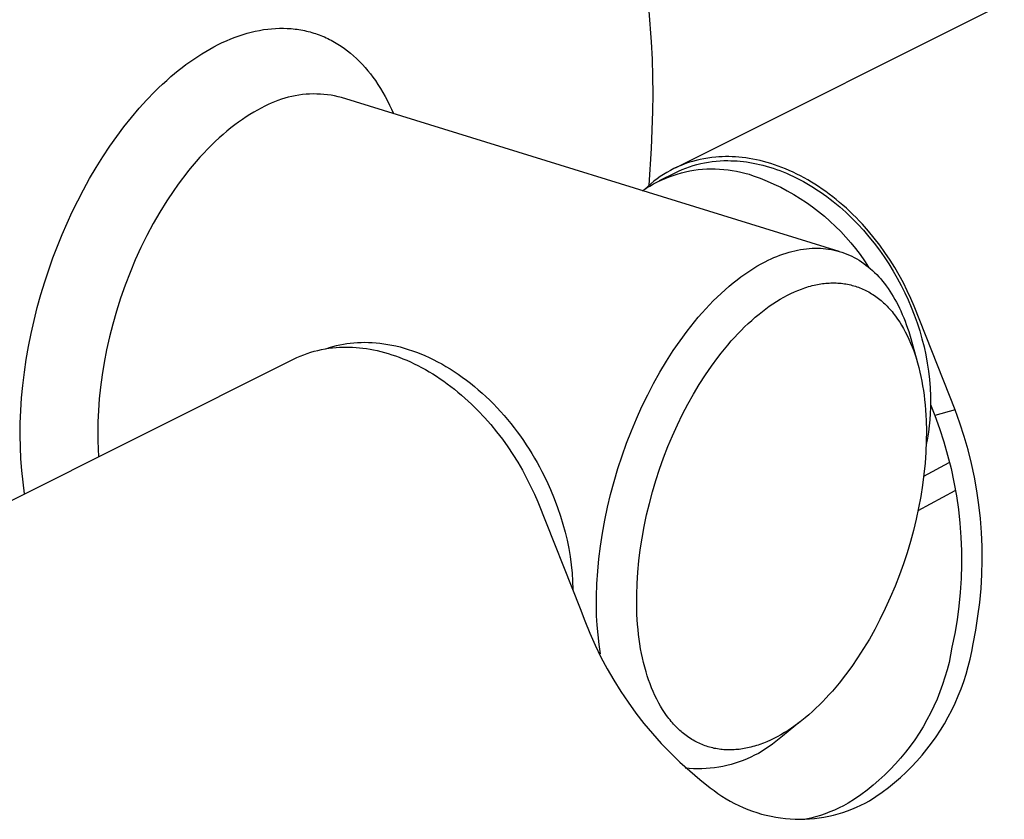
# Model space of a CAD drawing. Units: millimetres. Extents: x -153 to 197, y -158 to 153.
# Drawn here: x -129 to -99, y -80 to -55 of the extents above; entities that cross this region are included whole.
import ezdxf

# ---------------------------------------------------------------- set-up
doc = ezdxf.new("R2010")
doc.units = ezdxf.units.MM
doc.header["$MEASUREMENT"] = 0
doc.layers.add('Default', color=7, linetype='Continuous', true_color=0x000000)

msp = doc.modelspace()

# ---------------------------------------------------------------- linework, layer by layer
at = {"layer": 'Default', "color": 7, "true_color": 0xffffff}
for p, q in [((-86.903, -48.314), (-108.968, -59.361)), ((-109.701, -55.447), (-109.771, -54.501)), ((-122.486, -55.264), (-122.362, -55.223)), ((-122.362, -55.223), (-122.236, -55.186)), ((-122.236, -55.186), (-122.11, -55.152)), ((-122.11, -55.152), (-121.983, -55.122)), ((-121.983, -55.122), (-121.855, -55.096)), ((-121.855, -55.096), (-121.726, -55.074)), ((-121.726, -55.074), (-121.597, -55.057)), ((-121.597, -55.057), (-121.476, -55.044)), ((-121.476, -55.044), (-121.355, -55.036)), ((-121.355, -55.036), (-121.234, -55.031)), ((-121.234, -55.031), (-121.113, -55.031)), ((-121.113, -55.031), (-120.991, -55.034)), ((-120.991, -55.034), (-120.931, -55.038)), ((-120.931, -55.038), (-120.871, -55.042)), ((-120.871, -55.042), (-120.81, -55.048)), ((-120.81, -55.048), (-120.75, -55.055)), ((-120.75, -55.055), (-120.69, -55.063)), ((-120.69, -55.063), (-120.63, -55.071)), ((-120.63, -55.071), (-120.572, -55.081)), ((-120.572, -55.081), (-120.514, -55.092)), ((-120.514, -55.092), (-120.457, -55.104)), ((-120.457, -55.104), (-120.4, -55.117)), ((-120.4, -55.117), (-120.343, -55.131)), ((-120.343, -55.131), (-120.286, -55.146)), ((-120.286, -55.146), (-120.229, -55.161)), ((-120.229, -55.161), (-120.173, -55.178)), ((-120.173, -55.178), (-120.117, -55.196)), ((-120.117, -55.196), (-120.062, -55.215)), ((-120.062, -55.215), (-120.006, -55.235)), ((-120.006, -55.235), (-119.952, -55.256)), ((-123.265, -55.605), (-123.137, -55.539)), ((-123.137, -55.539), (-123.007, -55.476)), ((-123.007, -55.476), (-122.876, -55.416)), ((-122.876, -55.416), (-122.743, -55.36)), ((-122.743, -55.36), (-122.609, -55.308)), ((-122.609, -55.308), (-122.486, -55.264)), ((-119.952, -55.256), (-119.897, -55.278)), ((-119.897, -55.278), (-119.843, -55.301)), ((-119.843, -55.301), (-119.79, -55.325)), ((-119.79, -55.325), (-119.736, -55.35)), ((-119.736, -55.35), (-119.683, -55.377)), ((-119.683, -55.377), (-119.629, -55.404)), ((-119.629, -55.404), (-119.576, -55.433)), ((-119.576, -55.433), (-119.524, -55.462)), ((-119.524, -55.462), (-119.472, -55.493)), ((-119.472, -55.493), (-119.421, -55.524)), ((-119.421, -55.524), (-119.32, -55.589)), ((-109.676, -55.987), (-109.701, -55.447)), ((-123.765, -55.901), (-123.639, -55.821)), ((-123.639, -55.821), (-123.516, -55.746)), ((-123.516, -55.746), (-123.391, -55.674)), ((-123.391, -55.674), (-123.265, -55.605)), ((-119.32, -55.589), (-119.221, -55.658)), ((-119.221, -55.658), (-119.125, -55.73)), ((-119.125, -55.73), (-119.031, -55.805)), ((-119.031, -55.805), (-118.94, -55.883)), ((-124.132, -56.157), (-124.012, -56.069)), ((-124.012, -56.069), (-123.889, -55.984)), ((-123.889, -55.984), (-123.765, -55.901)), ((-118.94, -55.883), (-118.845, -55.97)), ((-118.845, -55.97), (-118.753, -56.06)), ((-118.753, -56.06), (-118.664, -56.153)), ((-109.66, -56.528), (-109.676, -55.987)), ((-124.598, -56.53), (-124.369, -56.339)), ((-124.369, -56.339), (-124.252, -56.247)), ((-124.252, -56.247), (-124.132, -56.157)), ((-118.664, -56.153), (-118.578, -56.248)), ((-118.578, -56.248), (-118.495, -56.346)), ((-118.495, -56.346), (-118.414, -56.446)), ((-118.414, -56.446), (-118.336, -56.549)), ((-124.982, -56.88), (-124.856, -56.761)), ((-124.856, -56.761), (-124.729, -56.645)), ((-124.729, -56.645), (-124.598, -56.53)), ((-118.336, -56.549), (-118.262, -56.653)), ((-118.262, -56.653), (-118.18, -56.774)), ((-109.655, -57.07), (-109.66, -56.528)), ((-125.346, -57.25), (-125.106, -57.001)), ((-125.106, -57.001), (-124.982, -56.88)), ((-118.18, -56.774), (-118.102, -56.898)), ((-118.102, -56.898), (-118.027, -57.023)), ((-118.027, -57.023), (-117.956, -57.15)), ((-125.579, -57.507), (-125.346, -57.25)), ((-121.486, -57.351), (-121.587, -57.398)), ((-121.383, -57.307), (-121.486, -57.351)), ((-121.28, -57.267), (-121.383, -57.307)), ((-121.174, -57.23), (-121.28, -57.267)), ((-121.068, -57.197), (-121.174, -57.23)), ((-120.96, -57.167), (-121.068, -57.197)), ((-120.852, -57.142), (-120.96, -57.167)), ((-120.743, -57.12), (-120.852, -57.142)), ((-120.633, -57.101), (-120.743, -57.12)), ((-120.522, -57.087), (-120.633, -57.101)), ((-120.411, -57.076), (-120.522, -57.087)), ((-120.3, -57.07), (-120.411, -57.076)), ((-120.189, -57.067), (-120.3, -57.07)), ((-120.077, -57.068), (-120.189, -57.067)), ((-119.966, -57.072), (-120.077, -57.068)), ((-119.855, -57.081), (-119.966, -57.072)), ((-119.744, -57.093), (-119.855, -57.081)), ((-119.634, -57.109), (-119.744, -57.093)), ((-119.524, -57.129), (-119.634, -57.109)), ((-119.415, -57.153), (-119.524, -57.129)), ((-119.307, -57.18), (-119.415, -57.153)), ((-103.882, -61.946), (-119.307, -57.18)), ((-117.956, -57.15), (-117.888, -57.279)), ((-117.888, -57.279), (-117.823, -57.41)), ((-109.659, -57.611), (-109.655, -57.07)), ((-125.82, -57.791), (-125.579, -57.507)), ((-122.03, -57.632), (-122.147, -57.702)), ((-121.915, -57.566), (-122.03, -57.632)), ((-121.8, -57.506), (-121.915, -57.566)), ((-121.686, -57.449), (-121.8, -57.506)), ((-121.587, -57.398), (-121.686, -57.449)), ((-117.823, -57.41), (-117.762, -57.542)), ((-117.762, -57.542), (-117.703, -57.676)), ((-109.699, -58.754), (-109.659, -57.611)), ((-126.053, -58.082), (-125.82, -57.791)), ((-122.501, -57.938), (-122.621, -58.026)), ((-122.383, -57.855), (-122.501, -57.938)), ((-122.264, -57.776), (-122.383, -57.855)), ((-122.147, -57.702), (-122.264, -57.776)), ((-126.276, -58.38), (-126.053, -58.082)), ((-122.861, -58.216), (-122.981, -58.318)), ((-122.74, -58.119), (-122.861, -58.216)), ((-122.621, -58.026), (-122.74, -58.119)), ((-126.491, -58.685), (-126.276, -58.38)), ((-123.222, -58.536), (-123.342, -58.652)), ((-123.101, -58.424), (-123.222, -58.536)), ((-122.981, -58.318), (-123.101, -58.424)), ((-126.71, -59.013), (-126.491, -58.685)), ((-123.581, -58.897), (-123.701, -59.026)), ((-123.462, -58.772), (-123.581, -58.897)), ((-123.342, -58.652), (-123.462, -58.772)), ((-109.777, -59.895), (-109.699, -58.754)), ((-126.918, -59.348), (-126.71, -59.013)), ((-123.819, -59.16), (-123.937, -59.299)), ((-123.701, -59.026), (-123.819, -59.16)), ((-108.553, -59.195), (-108.669, -59.235)), ((-108.436, -59.158), (-108.553, -59.195)), ((-108.318, -59.125), (-108.436, -59.158)), ((-108.198, -59.097), (-108.318, -59.125)), ((-108.078, -59.072), (-108.198, -59.097)), ((-108.177, -59.224), (-108.059, -59.199)), ((-107.957, -59.052), (-108.078, -59.072)), ((-108.059, -59.199), (-107.94, -59.178)), ((-107.835, -59.036), (-107.957, -59.052)), ((-107.94, -59.178), (-107.82, -59.161)), ((-107.713, -59.024), (-107.835, -59.036)), ((-107.82, -59.161), (-107.7, -59.148)), ((-107.614, -59.016), (-107.713, -59.024)), ((-107.7, -59.148), (-107.579, -59.139)), ((-107.514, -59.011), (-107.614, -59.016)), ((-107.579, -59.139), (-107.459, -59.133)), ((-107.413, -59.009), (-107.514, -59.011)), ((-107.459, -59.133), (-107.338, -59.132)), ((-107.31, -59.009), (-107.413, -59.009)), ((-107.338, -59.132), (-107.243, -59.134)), ((-107.206, -59.012), (-107.31, -59.009)), ((-107.243, -59.134), (-107.147, -59.137)), ((-107.101, -59.017), (-107.206, -59.012)), ((-107.147, -59.137), (-107.051, -59.143)), ((-106.995, -59.025), (-107.101, -59.017)), ((-107.051, -59.143), (-106.953, -59.151)), ((-106.888, -59.036), (-106.995, -59.025)), ((-106.953, -59.151), (-106.855, -59.161)), ((-106.78, -59.049), (-106.888, -59.036)), ((-106.855, -59.161), (-106.756, -59.174)), ((-106.671, -59.066), (-106.78, -59.049)), ((-106.756, -59.174), (-106.656, -59.189)), ((-106.561, -59.085), (-106.671, -59.066)), ((-106.656, -59.189), (-106.555, -59.207)), ((-106.45, -59.107), (-106.561, -59.085)), ((-106.339, -59.132), (-106.45, -59.107)), ((-106.227, -59.16), (-106.339, -59.132)), ((-106.114, -59.191), (-106.227, -59.16)), ((-106.001, -59.225), (-106.114, -59.191)), ((-127.118, -59.688), (-126.918, -59.348)), ((-124.054, -59.441), (-124.17, -59.588)), ((-123.937, -59.299), (-124.054, -59.441)), ((-109.223, -59.497), (-109.328, -59.56)), ((-109.116, -59.437), (-109.223, -59.497)), ((-109.007, -59.381), (-109.116, -59.437)), ((-108.896, -59.329), (-109.007, -59.381)), ((-108.973, -59.508), (-108.863, -59.456)), ((-108.783, -59.28), (-108.896, -59.329)), ((-108.863, -59.456), (-108.753, -59.408)), ((-108.669, -59.235), (-108.783, -59.28)), ((-108.777, -59.511), (-108.648, -59.48)), ((-108.753, -59.408), (-108.64, -59.364)), ((-108.648, -59.48), (-108.518, -59.453)), ((-108.64, -59.364), (-108.526, -59.323)), ((-108.526, -59.323), (-108.411, -59.286)), ((-108.518, -59.453), (-108.387, -59.43)), ((-108.411, -59.286), (-108.295, -59.253)), ((-108.387, -59.43), (-108.256, -59.412)), ((-108.295, -59.253), (-108.177, -59.224)), ((-108.256, -59.412), (-108.124, -59.399)), ((-108.124, -59.399), (-107.991, -59.39)), ((-107.991, -59.39), (-107.859, -59.386)), ((-107.859, -59.386), (-107.726, -59.387)), ((-107.726, -59.387), (-107.593, -59.392)), ((-107.593, -59.392), (-107.461, -59.402)), ((-107.461, -59.402), (-107.329, -59.416)), ((-107.329, -59.416), (-107.198, -59.435)), ((-107.198, -59.435), (-107.067, -59.459)), ((-107.067, -59.459), (-106.937, -59.487)), ((-106.937, -59.487), (-106.809, -59.519)), ((-106.555, -59.207), (-106.453, -59.227)), ((-106.453, -59.227), (-106.351, -59.25)), ((-106.351, -59.25), (-106.248, -59.275)), ((-106.248, -59.275), (-106.145, -59.303)), ((-106.145, -59.303), (-106.041, -59.334)), ((-106.041, -59.334), (-105.937, -59.367)), ((-105.888, -59.262), (-106.001, -59.225)), ((-105.937, -59.367), (-105.832, -59.402)), ((-105.774, -59.302), (-105.888, -59.262)), ((-105.832, -59.402), (-105.727, -59.44)), ((-105.66, -59.345), (-105.774, -59.302)), ((-105.727, -59.44), (-105.622, -59.481)), ((-105.546, -59.391), (-105.66, -59.345)), ((-105.622, -59.481), (-105.517, -59.525)), ((-105.432, -59.44), (-105.546, -59.391)), ((-105.317, -59.492), (-105.432, -59.44)), ((-105.203, -59.547), (-105.317, -59.492)), ((-127.309, -60.033), (-127.118, -59.688)), ((-124.284, -59.739), (-124.398, -59.894)), ((-124.17, -59.588), (-124.284, -59.739)), ((-109.629, -59.772), (-109.724, -59.849)), ((-109.638, -59.854), (-109.521, -59.792)), ((-109.531, -59.698), (-109.629, -59.772)), ((-109.431, -59.628), (-109.531, -59.698)), ((-109.521, -59.792), (-109.401, -59.735)), ((-109.456, -59.75), (-108.973, -59.508)), ((-109.328, -59.56), (-109.431, -59.628)), ((-109.401, -59.735), (-109.28, -59.681)), ((-109.28, -59.681), (-109.156, -59.632)), ((-109.156, -59.632), (-109.031, -59.588)), ((-109.031, -59.588), (-108.905, -59.547)), ((-108.905, -59.547), (-108.777, -59.511)), ((-106.809, -59.519), (-106.681, -59.556)), ((-106.681, -59.556), (-106.555, -59.598)), ((-106.555, -59.598), (-106.337, -59.677)), ((-106.337, -59.677), (-106.121, -59.764)), ((-106.121, -59.764), (-105.909, -59.858)), ((-105.517, -59.525), (-105.412, -59.571)), ((-105.412, -59.571), (-105.306, -59.619)), ((-105.306, -59.619), (-105.201, -59.671)), ((-105.089, -59.605), (-105.203, -59.547)), ((-105.201, -59.671), (-105.096, -59.725)), ((-105.096, -59.725), (-104.991, -59.781)), ((-104.975, -59.666), (-105.089, -59.605)), ((-104.991, -59.781), (-104.886, -59.84)), ((-104.862, -59.729), (-104.975, -59.666)), ((-104.749, -59.796), (-104.862, -59.729)), ((-104.637, -59.865), (-104.749, -59.796)), ((-127.487, -60.373), (-127.309, -60.033)), ((-124.51, -60.053), (-124.729, -60.382)), ((-124.398, -59.894), (-124.51, -60.053)), ((-109.977, -60.063), (-109.866, -59.989)), ((-109.817, -59.93), (-109.907, -60.013)), ((-109.866, -59.989), (-109.754, -59.92)), ((-109.724, -59.849), (-109.817, -59.93)), ((-109.754, -59.92), (-109.638, -59.854)), ((-105.909, -59.858), (-105.699, -59.959)), ((-105.699, -59.959), (-105.494, -60.068)), ((-105.494, -60.068), (-105.292, -60.183)), ((-104.886, -59.84), (-104.782, -59.901)), ((-104.782, -59.901), (-104.678, -59.965)), ((-104.678, -59.965), (-104.575, -60.032)), ((-104.525, -59.937), (-104.637, -59.865)), ((-104.575, -60.032), (-104.472, -60.101)), ((-104.414, -60.012), (-104.525, -59.937)), ((-104.472, -60.101), (-104.37, -60.172)), ((-104.304, -60.09), (-104.414, -60.012)), ((-104.195, -60.17), (-104.304, -60.09)), ((-127.656, -60.719), (-127.487, -60.373)), ((-124.729, -60.382), (-124.942, -60.725)), ((-105.292, -60.183), (-105.094, -60.304)), ((-105.094, -60.304), (-104.9, -60.433)), ((-104.37, -60.172), (-104.268, -60.245)), ((-104.268, -60.245), (-104.168, -60.321)), ((-104.086, -60.253), (-104.195, -60.17)), ((-104.168, -60.321), (-104.068, -60.399)), ((-103.979, -60.338), (-104.086, -60.253)), ((-104.068, -60.399), (-103.969, -60.48)), ((-103.873, -60.426), (-103.979, -60.338)), ((-127.817, -61.068), (-127.656, -60.719)), ((-124.942, -60.725), (-125.146, -61.08)), ((-104.9, -60.433), (-104.711, -60.568)), ((-104.711, -60.568), (-104.526, -60.709)), ((-104.526, -60.709), (-104.346, -60.856)), ((-103.969, -60.48), (-103.871, -60.562)), ((-103.768, -60.516), (-103.873, -60.426)), ((-103.871, -60.562), (-103.775, -60.647)), ((-103.775, -60.647), (-103.679, -60.733)), ((-103.664, -60.609), (-103.768, -60.516)), ((-103.562, -60.703), (-103.664, -60.609)), ((-103.461, -60.8), (-103.562, -60.703)), ((-104.346, -60.856), (-104.172, -61.009)), ((-104.172, -61.009), (-104.002, -61.168)), ((-103.679, -60.733), (-103.491, -60.912)), ((-103.491, -60.912), (-103.309, -61.098)), ((-103.362, -60.899), (-103.461, -60.8)), ((-103.264, -61), (-103.362, -60.899)), ((-103.168, -61.103), (-103.264, -61)), ((-127.97, -61.42), (-127.817, -61.068)), ((-125.146, -61.08), (-125.341, -61.447)), ((-104.002, -61.168), (-103.838, -61.333)), ((-103.838, -61.333), (-103.68, -61.503)), ((-103.309, -61.098), (-103.132, -61.291)), ((-102.981, -61.313), (-103.168, -61.103)), ((-103.132, -61.291), (-102.962, -61.49)), ((-102.802, -61.53), (-102.981, -61.313)), ((-128.118, -61.782), (-127.97, -61.42)), ((-125.341, -61.447), (-125.527, -61.823)), ((-103.68, -61.503), (-103.527, -61.678)), ((-102.962, -61.49), (-102.798, -61.694)), ((-102.63, -61.753), (-102.802, -61.53)), ((-128.257, -62.148), (-128.118, -61.782)), ((-125.527, -61.823), (-125.702, -62.208)), ((-105.439, -61.969), (-105.351, -61.945)), ((-105.351, -61.945), (-105.263, -61.924)), ((-105.263, -61.924), (-105.174, -61.905)), ((-105.174, -61.905), (-105.084, -61.888)), ((-105.084, -61.888), (-104.994, -61.874)), ((-104.994, -61.874), (-104.904, -61.863)), ((-104.904, -61.863), (-104.813, -61.855)), ((-104.813, -61.855), (-104.722, -61.849)), ((-104.722, -61.849), (-104.637, -61.846)), ((-104.637, -61.846), (-104.552, -61.847)), ((-104.552, -61.847), (-104.466, -61.849)), ((-104.466, -61.849), (-104.381, -61.855)), ((-104.381, -61.855), (-104.296, -61.863)), ((-104.296, -61.863), (-104.212, -61.874)), ((-104.212, -61.874), (-104.127, -61.888)), ((-104.127, -61.888), (-104.044, -61.905)), ((-104.044, -61.905), (-103.962, -61.924)), ((-103.962, -61.924), (-103.882, -61.947)), ((-103.882, -61.947), (-103.802, -61.971)), ((-103.527, -61.678), (-103.381, -61.859)), ((-103.381, -61.859), (-103.24, -62.044)), ((-102.798, -61.694), (-102.641, -61.904)), ((-102.641, -61.904), (-102.491, -62.117)), ((-102.466, -61.98), (-102.63, -61.753)), ((-128.387, -62.516), (-128.257, -62.148)), ((-125.702, -62.208), (-125.866, -62.599)), ((-106.178, -62.263), (-106.088, -62.219)), ((-106.088, -62.219), (-105.998, -62.177)), ((-105.998, -62.177), (-105.907, -62.136)), ((-105.907, -62.136), (-105.815, -62.098)), ((-105.815, -62.098), (-105.723, -62.062)), ((-105.723, -62.062), (-105.629, -62.029)), ((-105.629, -62.029), (-105.534, -61.998)), ((-105.534, -61.998), (-105.439, -61.969)), ((-103.802, -61.971), (-103.723, -61.999)), ((-103.723, -61.999), (-103.645, -62.029)), ((-103.645, -62.029), (-103.568, -62.062)), ((-103.568, -62.062), (-103.492, -62.097)), ((-103.492, -62.097), (-103.417, -62.135)), ((-103.417, -62.135), (-103.342, -62.177)), ((-103.342, -62.177), (-103.268, -62.221)), ((-103.268, -62.221), (-103.195, -62.267)), ((-103.24, -62.044), (-103.106, -62.234)), ((-103.106, -62.234), (-102.978, -62.428)), ((-102.491, -62.117), (-102.348, -62.334)), ((-102.31, -62.212), (-102.466, -61.98)), ((-102.163, -62.447), (-102.31, -62.212)), ((-128.509, -62.887), (-128.387, -62.516)), ((-106.69, -62.564), (-106.565, -62.484)), ((-106.565, -62.484), (-106.438, -62.407)), ((-106.438, -62.407), (-106.309, -62.333)), ((-106.309, -62.333), (-106.178, -62.263)), ((-103.195, -62.267), (-103.124, -62.316)), ((-103.124, -62.316), (-103.055, -62.367)), ((-103.055, -62.367), (-102.987, -62.421)), ((-102.987, -62.421), (-102.921, -62.476)), ((-102.921, -62.476), (-102.856, -62.533)), ((-102.856, -62.533), (-102.789, -62.596)), ((-102.348, -62.334), (-102.213, -62.554)), ((-102.213, -62.554), (-102.085, -62.776)), ((-102.025, -62.684), (-102.163, -62.447)), ((-125.866, -62.599), (-126.018, -62.995)), ((-107.169, -62.917), (-107.052, -62.825)), ((-107.052, -62.825), (-106.934, -62.735)), ((-106.934, -62.735), (-106.813, -62.648)), ((-106.813, -62.648), (-106.69, -62.564)), ((-102.789, -62.596), (-102.724, -62.662)), ((-102.724, -62.662), (-102.661, -62.729)), ((-102.661, -62.729), (-102.599, -62.798)), ((-102.599, -62.798), (-102.54, -62.868)), ((-102.085, -62.776), (-101.965, -62.999)), ((-101.896, -62.923), (-102.025, -62.684)), ((-128.629, -63.284), (-128.509, -62.887)), ((-126.018, -62.995), (-126.158, -63.395)), ((-107.548, -63.247), (-107.424, -63.134)), ((-107.424, -63.134), (-107.298, -63.024)), ((-107.298, -63.024), (-107.169, -62.917)), ((-105.274, -63.198), (-105.166, -63.152)), ((-105.166, -63.152), (-105.057, -63.11)), ((-105.057, -63.11), (-104.947, -63.072)), ((-104.947, -63.072), (-104.891, -63.054)), ((-104.891, -63.054), (-104.835, -63.037)), ((-104.835, -63.037), (-104.779, -63.021)), ((-104.779, -63.021), (-104.722, -63.006)), ((-104.722, -63.006), (-104.666, -62.992)), ((-104.666, -62.992), (-104.608, -62.98)), ((-104.608, -62.98), (-104.557, -62.97)), ((-104.557, -62.97), (-104.505, -62.96)), ((-104.505, -62.96), (-104.454, -62.952)), ((-104.454, -62.952), (-104.402, -62.944)), ((-104.402, -62.944), (-104.35, -62.938)), ((-104.35, -62.938), (-104.298, -62.933)), ((-104.298, -62.933), (-104.245, -62.928)), ((-104.245, -62.928), (-104.193, -62.925)), ((-104.193, -62.925), (-104.141, -62.923)), ((-104.141, -62.923), (-104.088, -62.922)), ((-104.088, -62.922), (-104.036, -62.922)), ((-104.036, -62.922), (-103.984, -62.923)), ((-103.984, -62.923), (-103.932, -62.925)), ((-103.932, -62.925), (-103.879, -62.929)), ((-103.879, -62.929), (-103.827, -62.933)), ((-103.827, -62.933), (-103.775, -62.939)), ((-103.775, -62.939), (-103.726, -62.946)), ((-103.726, -62.946), (-103.677, -62.954)), ((-103.677, -62.954), (-103.627, -62.963)), ((-103.627, -62.963), (-103.579, -62.973)), ((-103.579, -62.973), (-103.53, -62.984)), ((-103.53, -62.984), (-103.481, -62.996)), ((-103.481, -62.996), (-103.433, -63.01)), ((-103.433, -63.01), (-103.385, -63.024)), ((-103.385, -63.024), (-103.338, -63.039)), ((-103.338, -63.039), (-103.291, -63.056)), ((-103.291, -63.056), (-103.244, -63.073)), ((-103.244, -63.073), (-103.198, -63.092)), ((-103.198, -63.092), (-103.152, -63.112)), ((-103.152, -63.112), (-103.106, -63.132)), ((-103.106, -63.132), (-103.061, -63.154)), ((-103.061, -63.154), (-103.017, -63.177)), ((-102.54, -62.868), (-102.482, -62.941)), ((-102.482, -62.941), (-102.426, -63.014)), ((-102.426, -63.014), (-102.373, -63.089)), ((-102.373, -63.089), (-102.316, -63.173)), ((-101.965, -62.999), (-101.854, -63.224)), ((-101.775, -63.163), (-101.896, -62.923)), ((-101.664, -63.403), (-101.775, -63.163)), ((-128.74, -63.684), (-128.629, -63.284)), ((-126.158, -63.395), (-126.285, -63.795)), ((-107.788, -63.48), (-107.669, -63.363)), ((-107.669, -63.363), (-107.548, -63.247)), ((-105.831, -63.497), (-105.717, -63.428)), ((-105.717, -63.428), (-105.602, -63.362)), ((-105.602, -63.362), (-105.485, -63.299)), ((-105.485, -63.299), (-105.38, -63.247)), ((-105.38, -63.247), (-105.274, -63.198)), ((-103.017, -63.177), (-102.971, -63.201)), ((-102.971, -63.201), (-102.926, -63.227)), ((-102.926, -63.227), (-102.882, -63.254)), ((-102.882, -63.254), (-102.838, -63.282)), ((-102.838, -63.282), (-102.795, -63.31)), ((-102.795, -63.31), (-102.752, -63.34)), ((-102.752, -63.34), (-102.711, -63.371)), ((-102.711, -63.371), (-102.669, -63.402)), ((-102.669, -63.402), (-102.629, -63.434)), ((-102.629, -63.434), (-102.589, -63.467)), ((-102.589, -63.467), (-102.549, -63.501)), ((-102.316, -63.173), (-102.261, -63.257)), ((-102.261, -63.257), (-102.209, -63.344)), ((-102.209, -63.344), (-102.158, -63.431)), ((-102.158, -63.431), (-102.11, -63.519)), ((-101.854, -63.224), (-101.75, -63.449)), ((-101.75, -63.449), (-101.654, -63.674)), ((-101.561, -63.643), (-101.664, -63.403)), ((-128.841, -64.086), (-128.74, -63.684)), ((-108.131, -63.848), (-108.019, -63.723)), ((-108.019, -63.723), (-107.905, -63.601)), ((-107.905, -63.601), (-107.788, -63.48)), ((-106.266, -63.804), (-106.16, -63.723)), ((-106.16, -63.723), (-106.052, -63.645)), ((-106.052, -63.645), (-105.943, -63.57)), ((-105.943, -63.57), (-105.831, -63.497)), ((-102.549, -63.501), (-102.511, -63.536)), ((-102.511, -63.536), (-102.473, -63.571)), ((-102.473, -63.571), (-102.435, -63.608)), ((-102.435, -63.608), (-102.399, -63.644)), ((-102.399, -63.644), (-102.363, -63.682)), ((-102.363, -63.682), (-102.324, -63.724)), ((-102.324, -63.724), (-102.286, -63.767)), ((-102.286, -63.767), (-102.249, -63.811)), ((-102.11, -63.519), (-102.063, -63.609)), ((-102.063, -63.609), (-102.019, -63.699)), ((-102.019, -63.699), (-101.976, -63.791)), ((-101.654, -63.674), (-101.558, -63.913)), ((-100.292, -66.858), (-101.561, -63.643)), ((-126.285, -63.795), (-126.399, -64.196)), ((-108.37, -64.128), (-108.252, -63.987)), ((-108.252, -63.987), (-108.131, -63.848)), ((-106.709, -64.182), (-106.598, -64.081)), ((-106.598, -64.081), (-106.485, -63.982)), ((-106.485, -63.982), (-106.37, -63.886)), ((-106.37, -63.886), (-106.266, -63.804)), ((-102.249, -63.811), (-102.212, -63.855)), ((-102.212, -63.855), (-102.177, -63.9)), ((-102.177, -63.9), (-102.142, -63.946)), ((-102.142, -63.946), (-102.075, -64.039)), ((-102.075, -64.039), (-102.011, -64.135)), ((-101.976, -63.791), (-101.93, -63.895)), ((-101.93, -63.895), (-101.886, -64)), ((-101.886, -64), (-101.844, -64.107)), ((-101.558, -63.913), (-101.471, -64.156)), ((-128.932, -64.491), (-128.841, -64.086)), ((-126.399, -64.196), (-126.501, -64.595)), ((-108.599, -64.418), (-108.486, -64.272)), ((-108.486, -64.272), (-108.37, -64.128)), ((-106.923, -64.391), (-106.817, -64.285)), ((-106.817, -64.285), (-106.709, -64.182)), ((-102.011, -64.135), (-101.95, -64.232)), ((-101.95, -64.232), (-101.892, -64.332)), ((-101.892, -64.332), (-101.837, -64.432)), ((-101.844, -64.107), (-101.805, -64.214)), ((-101.805, -64.214), (-101.767, -64.321)), ((-101.767, -64.321), (-101.732, -64.43)), ((-101.471, -64.156), (-101.391, -64.401)), ((-129.011, -64.889), (-128.932, -64.491)), ((-126.501, -64.595), (-126.59, -64.991)), ((-108.818, -64.714), (-108.599, -64.418)), ((-107.23, -64.72), (-107.13, -64.608)), ((-107.13, -64.608), (-107.028, -64.499)), ((-107.028, -64.499), (-106.923, -64.391)), ((-101.837, -64.432), (-101.778, -64.548)), ((-101.778, -64.548), (-101.723, -64.666)), ((-101.732, -64.43), (-101.667, -64.648)), ((-101.723, -64.666), (-101.671, -64.785)), ((-101.667, -64.648), (-101.457, -65.399)), ((-101.391, -64.401), (-101.32, -64.649)), ((-101.32, -64.649), (-101.257, -64.899)), ((-129.08, -65.29), (-129.011, -64.889)), ((-126.59, -64.991), (-126.666, -65.383)), ((-120.043, -65.01), (-119.931, -64.985)), ((-119.931, -64.985), (-119.818, -64.963)), ((-119.818, -64.963), (-119.705, -64.946)), ((-119.792, -64.959), (-119.686, -64.924)), ((-119.705, -64.946), (-119.591, -64.932)), ((-119.686, -64.924), (-119.578, -64.892)), ((-119.591, -64.932), (-119.477, -64.921)), ((-119.578, -64.892), (-119.469, -64.864)), ((-119.477, -64.921), (-119.377, -64.915)), ((-119.469, -64.864), (-119.36, -64.839)), ((-119.377, -64.915), (-119.276, -64.911)), ((-119.36, -64.839), (-119.25, -64.818)), ((-119.276, -64.911), (-119.174, -64.909)), ((-119.25, -64.818), (-119.145, -64.801)), ((-119.174, -64.909), (-119.071, -64.91)), ((-119.145, -64.801), (-119.038, -64.786)), ((-119.071, -64.91), (-118.966, -64.914)), ((-119.038, -64.786), (-118.929, -64.775)), ((-118.966, -64.914), (-118.86, -64.921)), ((-118.929, -64.775), (-118.818, -64.767)), ((-118.86, -64.921), (-118.753, -64.93)), ((-118.818, -64.767), (-118.705, -64.762)), ((-118.753, -64.93), (-118.645, -64.942)), ((-118.705, -64.762), (-118.591, -64.76)), ((-118.645, -64.942), (-118.536, -64.957)), ((-118.591, -64.76), (-118.475, -64.762)), ((-118.536, -64.957), (-118.427, -64.975)), ((-118.475, -64.762), (-118.358, -64.767)), ((-118.427, -64.975), (-118.316, -64.996)), ((-118.358, -64.767), (-118.239, -64.776)), ((-118.316, -64.996), (-118.204, -65.02)), ((-118.239, -64.776), (-118.118, -64.788)), ((-118.118, -64.788), (-117.996, -64.804)), ((-117.996, -64.804), (-117.873, -64.824)), ((-117.873, -64.824), (-117.749, -64.847)), ((-117.749, -64.847), (-117.624, -64.874)), ((-117.624, -64.874), (-117.497, -64.905)), ((-117.497, -64.905), (-117.37, -64.94)), ((-117.37, -64.94), (-117.242, -64.979)), ((-117.242, -64.979), (-117.114, -65.021)), ((-109.027, -65.018), (-108.818, -64.714)), ((-107.547, -65.1), (-107.443, -64.971)), ((-107.443, -64.971), (-107.338, -64.845)), ((-107.338, -64.845), (-107.23, -64.72)), ((-101.671, -64.785), (-101.622, -64.906)), ((-101.622, -64.906), (-101.576, -65.027)), ((-101.257, -64.899), (-101.202, -65.151)), ((-146.899, -78.352), (-120.797, -65.283)), ((-129.139, -65.691), (-129.08, -65.29)), ((-120.797, -65.283), (-120.693, -65.234)), ((-120.693, -65.234), (-120.588, -65.188)), ((-120.588, -65.188), (-120.481, -65.145)), ((-120.481, -65.145), (-120.373, -65.106)), ((-120.373, -65.106), (-120.264, -65.07)), ((-120.264, -65.07), (-120.154, -65.038)), ((-120.154, -65.038), (-120.043, -65.01)), ((-118.204, -65.02), (-118.092, -65.047)), ((-118.092, -65.047), (-117.978, -65.076)), ((-117.978, -65.076), (-117.865, -65.109)), ((-117.865, -65.109), (-117.751, -65.145)), ((-117.751, -65.145), (-117.636, -65.184)), ((-117.636, -65.184), (-117.521, -65.226)), ((-117.521, -65.226), (-117.405, -65.271)), ((-117.405, -65.271), (-117.29, -65.319)), ((-117.114, -65.021), (-116.984, -65.068)), ((-116.984, -65.068), (-116.855, -65.119)), ((-116.855, -65.119), (-116.725, -65.173)), ((-116.725, -65.173), (-116.595, -65.232)), ((-116.595, -65.232), (-116.465, -65.295)), ((-116.465, -65.295), (-116.335, -65.361)), ((-109.241, -65.35), (-109.027, -65.018)), ((-107.843, -65.496), (-107.648, -65.23)), ((-107.648, -65.23), (-107.547, -65.1)), ((-101.576, -65.027), (-101.534, -65.15)), ((-101.534, -65.15), (-101.494, -65.274)), ((-101.494, -65.274), (-101.457, -65.399)), ((-101.202, -65.151), (-101.156, -65.405)), ((-126.666, -65.383), (-126.729, -65.768)), ((-117.29, -65.319), (-117.174, -65.371)), ((-117.174, -65.371), (-117.059, -65.425)), ((-117.059, -65.425), (-116.943, -65.482)), ((-116.943, -65.482), (-116.828, -65.543)), ((-116.828, -65.543), (-116.712, -65.606)), ((-116.712, -65.606), (-116.597, -65.672)), ((-116.335, -65.361), (-116.206, -65.431)), ((-116.206, -65.431), (-116.077, -65.506)), ((-116.077, -65.506), (-115.948, -65.584)), ((-115.948, -65.584), (-115.82, -65.665)), ((-109.444, -65.689), (-109.241, -65.35)), ((-108.03, -65.768), (-107.843, -65.496)), ((-101.457, -65.399), (-101.419, -65.54)), ((-101.419, -65.54), (-101.384, -65.681)), ((-101.156, -65.405), (-101.118, -65.66)), ((-129.188, -66.095), (-129.139, -65.691)), ((-126.729, -65.768), (-126.78, -66.147)), ((-116.597, -65.672), (-116.483, -65.742)), ((-116.483, -65.742), (-116.369, -65.814)), ((-116.369, -65.814), (-116.256, -65.889)), ((-116.256, -65.889), (-116.143, -65.966)), ((-115.82, -65.665), (-115.693, -65.751)), ((-115.693, -65.751), (-115.566, -65.84)), ((-115.566, -65.84), (-115.441, -65.932)), ((-109.637, -66.034), (-109.444, -65.689)), ((-108.221, -66.065), (-108.03, -65.768)), ((-101.384, -65.681), (-101.353, -65.824)), ((-101.353, -65.824), (-101.324, -65.967)), ((-101.118, -65.66), (-101.089, -65.916)), ((-101.089, -65.916), (-101.068, -66.173)), ((-129.224, -66.483), (-129.188, -66.095)), ((-126.78, -66.147), (-126.818, -66.517)), ((-116.143, -65.966), (-116.031, -66.047)), ((-116.031, -66.047), (-115.92, -66.13)), ((-115.92, -66.13), (-115.81, -66.216)), ((-115.81, -66.216), (-115.701, -66.304)), ((-115.441, -65.932), (-115.317, -66.028)), ((-115.317, -66.028), (-115.194, -66.128)), ((-115.194, -66.128), (-115.072, -66.23)), ((-109.82, -66.384), (-109.637, -66.034)), ((-108.402, -66.368), (-108.221, -66.065)), ((-101.324, -65.967), (-101.299, -66.11)), ((-101.299, -66.11), (-101.276, -66.254)), ((-101.068, -66.173), (-101.056, -66.431)), ((-129.25, -66.872), (-129.224, -66.483)), ((-126.818, -66.517), (-126.845, -66.878)), ((-115.701, -66.304), (-115.593, -66.395)), ((-115.593, -66.395), (-115.486, -66.488)), ((-115.486, -66.488), (-115.381, -66.584)), ((-115.072, -66.23), (-114.953, -66.336)), ((-114.953, -66.336), (-114.834, -66.445)), ((-114.834, -66.445), (-114.718, -66.556)), ((-110, -66.753), (-109.82, -66.384)), ((-108.574, -66.677), (-108.402, -66.368)), ((-101.276, -66.254), (-101.256, -66.399)), ((-101.256, -66.399), (-101.238, -66.543)), ((-101.056, -66.431), (-101.052, -66.689)), ((-115.381, -66.584), (-115.277, -66.682)), ((-115.277, -66.682), (-115.174, -66.782)), ((-115.174, -66.782), (-115.073, -66.884)), ((-114.718, -66.556), (-114.603, -66.671)), ((-114.603, -66.671), (-114.491, -66.788)), ((-114.491, -66.788), (-114.38, -66.907)), ((-110.169, -67.128), (-110, -66.753)), ((-108.738, -66.99), (-108.574, -66.677)), ((-101.238, -66.543), (-101.222, -66.703)), ((-101.222, -66.703), (-101.209, -66.862)), ((-101.054, -66.776), (-101.061, -66.969)), ((-101.052, -66.689), (-101.054, -66.776)), ((-101.052, -66.689), (-100.922, -67.03)), ((-129.266, -67.262), (-129.25, -66.872)), ((-126.845, -66.878), (-126.861, -67.228)), ((-115.073, -66.884), (-114.876, -67.094)), ((-114.876, -67.094), (-114.685, -67.311)), ((-114.38, -66.907), (-114.272, -67.029)), ((-114.272, -67.029), (-114.166, -67.153)), ((-110.328, -67.507), (-110.169, -67.128)), ((-108.899, -67.32), (-108.738, -66.99)), ((-101.209, -66.862), (-101.198, -67.022)), ((-101.198, -67.022), (-101.191, -67.182)), ((-101.061, -66.969), (-101.074, -67.161)), ((-100.292, -66.858), (-100.922, -67.03)), ((-100.922, -67.03), (-100.775, -67.433)), ((-100.144, -67.265), (-100.292, -66.858)), ((-129.271, -67.652), (-129.266, -67.262)), ((-126.861, -67.228), (-126.866, -67.568)), ((-114.685, -67.311), (-114.502, -67.535)), ((-114.166, -67.153), (-114.063, -67.279)), ((-114.063, -67.279), (-113.962, -67.408)), ((-113.962, -67.408), (-113.863, -67.537)), ((-109.05, -67.655), (-108.899, -67.32)), ((-101.191, -67.182), (-101.184, -67.502)), ((-101.094, -67.354), (-101.12, -67.545)), ((-101.074, -67.161), (-101.094, -67.354)), ((-100.775, -67.433), (-100.642, -67.842)), ((-100.01, -67.677), (-100.144, -67.265)), ((-129.265, -68.014), (-129.271, -67.652)), ((-126.866, -67.568), (-126.863, -67.815)), ((-114.502, -67.535), (-114.326, -67.764)), ((-113.863, -67.537), (-113.767, -67.669)), ((-113.767, -67.669), (-113.674, -67.802)), ((-110.477, -67.89), (-110.328, -67.507)), ((-109.193, -67.994), (-109.05, -67.655)), ((-101.152, -67.735), (-101.19, -67.925)), ((-101.184, -67.502), (-101.187, -67.822)), ((-101.12, -67.545), (-101.152, -67.735)), ((-99.89, -68.093), (-100.01, -67.677)), ((-129.249, -68.376), (-129.265, -68.014)), ((-126.863, -67.815), (-126.854, -68.062)), ((-114.326, -67.764), (-114.158, -67.999)), ((-114.158, -67.999), (-113.999, -68.237)), ((-113.674, -67.802), (-113.583, -67.936)), ((-113.583, -67.936), (-113.495, -68.072)), ((-110.617, -68.281), (-110.477, -67.89)), ((-109.326, -68.337), (-109.193, -67.994)), ((-101.187, -67.822), (-101.201, -68.165)), ((-100.642, -67.842), (-100.524, -68.254)), ((-126.854, -68.062), (-126.839, -68.309)), ((-113.999, -68.237), (-113.848, -68.479)), ((-113.495, -68.072), (-113.41, -68.209)), ((-113.41, -68.209), (-113.328, -68.346)), ((-113.328, -68.346), (-113.249, -68.484)), ((-110.746, -68.676), (-110.617, -68.281)), ((-109.451, -68.687), (-109.326, -68.337)), ((-101.201, -68.165), (-101.225, -68.506)), ((-100.524, -68.254), (-100.419, -68.671)), ((-99.784, -68.514), (-99.89, -68.093)), ((-129.221, -68.737), (-129.249, -68.376)), ((-113.848, -68.479), (-113.706, -68.722)), ((-113.249, -68.484), (-113.172, -68.623)), ((-113.172, -68.623), (-113.099, -68.762)), ((-101.267, -68.905), (-100.479, -68.485)), ((-101.225, -68.506), (-101.26, -68.847)), ((-99.693, -68.937), (-99.784, -68.514)), ((-129.181, -69.097), (-129.221, -68.737)), ((-113.706, -68.722), (-113.573, -68.968)), ((-113.099, -68.762), (-112.96, -69.041)), ((-110.865, -69.075), (-110.746, -68.676)), ((-109.567, -69.04), (-109.451, -68.687)), ((-101.26, -68.847), (-101.304, -69.187)), ((-100.419, -68.671), (-100.329, -69.091)), ((-99.616, -69.364), (-99.693, -68.937)), ((-129.131, -69.456), (-129.181, -69.097)), ((-113.573, -68.968), (-113.449, -69.215)), ((-113.449, -69.215), (-113.334, -69.461)), ((-112.96, -69.041), (-112.833, -69.321)), ((-110.973, -69.476), (-110.865, -69.075)), ((-109.673, -69.397), (-109.567, -69.04)), ((-101.304, -69.187), (-101.36, -69.54)), ((-100.329, -69.091), (-100.253, -69.513)), ((-113.334, -69.461), (-113.228, -69.708)), ((-112.833, -69.321), (-112.718, -69.599)), ((-111.068, -69.874), (-110.973, -69.476)), ((-109.769, -69.756), (-109.673, -69.397)), ((-101.442, -69.969), (-100.292, -69.354)), ((-101.36, -69.54), (-101.426, -69.891)), ((-100.253, -69.513), (-100.192, -69.938)), ((-99.553, -69.793), (-99.616, -69.364)), ((-113.228, -69.708), (-111.914, -73.007)), ((-112.718, -69.599), (-112.615, -69.876)), ((-112.615, -69.876), (-112.522, -70.15)), ((-111.153, -70.274), (-111.068, -69.874)), ((-109.855, -70.111), (-109.769, -69.756)), ((-99.506, -70.223), (-99.553, -69.793)), ((-112.522, -70.15), (-112.447, -70.396)), ((-109.93, -70.469), (-109.855, -70.111)), ((-101.426, -69.891), (-101.501, -70.24)), ((-100.192, -69.938), (-100.146, -70.365)), ((-112.447, -70.396), (-112.38, -70.644)), ((-111.226, -70.676), (-111.153, -70.274)), ((-109.996, -70.828), (-109.93, -70.469)), ((-101.501, -70.24), (-101.585, -70.587)), ((-100.146, -70.365), (-100.114, -70.794)), ((-99.473, -70.655), (-99.506, -70.223)), ((-112.38, -70.644), (-112.321, -70.894)), ((-111.287, -71.08), (-111.226, -70.676)), ((-101.585, -70.587), (-101.68, -70.937)), ((-100.114, -70.794), (-100.097, -71.223)), ((-99.454, -71.088), (-99.473, -70.655)), ((-112.321, -70.894), (-112.27, -71.146)), ((-111.334, -71.467), (-111.287, -71.08)), ((-110.052, -71.19), (-109.996, -70.828)), ((-101.68, -70.937), (-101.784, -71.285)), ((-99.451, -71.522), (-99.454, -71.088)), ((-112.27, -71.146), (-112.227, -71.4)), ((-112.227, -71.4), (-112.193, -71.654)), ((-110.095, -71.536), (-110.052, -71.19)), ((-101.784, -71.285), (-101.897, -71.629)), ((-100.097, -71.223), (-100.095, -71.652)), ((-112.193, -71.654), (-112.167, -71.91)), ((-111.371, -71.856), (-111.334, -71.467)), ((-110.128, -71.884), (-110.095, -71.536)), ((-101.897, -71.629), (-102.019, -71.97)), ((-100.095, -71.652), (-100.107, -72.081)), ((-99.462, -71.955), (-99.451, -71.522)), ((-112.167, -71.91), (-112.149, -72.166)), ((-111.395, -72.246), (-111.371, -71.856)), ((-110.15, -72.233), (-110.128, -71.884)), ((-102.019, -71.97), (-102.156, -72.321)), ((-99.488, -72.388), (-99.462, -71.955)), ((-112.149, -72.166), (-112.139, -72.423)), ((-111.409, -72.636), (-111.395, -72.246)), ((-110.161, -72.582), (-110.15, -72.233)), ((-102.156, -72.321), (-102.301, -72.668)), ((-100.107, -72.081), (-100.134, -72.51)), ((-110.162, -72.891), (-110.161, -72.582)), ((-100.134, -72.51), (-100.176, -72.937)), ((-99.528, -72.819), (-99.488, -72.388)), ((-111.41, -72.934), (-111.409, -72.636)), ((-111.403, -73.232), (-111.41, -72.934)), ((-110.153, -73.199), (-110.162, -72.891)), ((-102.301, -72.668), (-102.457, -73.011)), ((-99.584, -73.249), (-99.528, -72.819)), ((-111.914, -73.007), (-111.773, -73.391)), ((-111.386, -73.53), (-111.403, -73.232)), ((-110.133, -73.508), (-110.153, -73.199)), ((-102.457, -73.011), (-102.622, -73.349)), ((-100.176, -72.937), (-100.233, -73.363)), ((-111.773, -73.391), (-111.619, -73.771)), ((-111.361, -73.827), (-111.386, -73.53)), ((-110.119, -73.662), (-110.133, -73.508)), ((-102.622, -73.349), (-102.783, -73.654)), ((-100.233, -73.363), (-100.304, -73.787)), ((-99.654, -73.676), (-99.584, -73.249)), ((-111.619, -73.771), (-111.452, -74.145)), ((-111.327, -74.123), (-111.361, -73.827)), ((-110.103, -73.815), (-110.119, -73.662)), ((-110.084, -73.961), (-110.103, -73.815)), ((-102.783, -73.654), (-102.951, -73.955)), ((-100.304, -73.787), (-100.39, -74.207)), ((-99.738, -74.102), (-99.654, -73.676)), ((-111.452, -74.145), (-111.272, -74.513)), ((-111.283, -74.418), (-111.327, -74.123)), ((-110.063, -74.107), (-110.084, -73.961)), ((-110.039, -74.253), (-110.063, -74.107)), ((-102.951, -73.955), (-103.129, -74.25)), ((-99.779, -74.339), (-99.738, -74.102)), ((-110.012, -74.398), (-110.039, -74.253)), ((-109.982, -74.542), (-110.012, -74.398)), ((-103.129, -74.25), (-103.315, -74.54)), ((-100.432, -74.443), (-100.482, -74.678)), ((-100.39, -74.207), (-100.432, -74.443)), ((-99.829, -74.574), (-99.779, -74.339)), ((-111.272, -74.513), (-111.08, -74.874)), ((-109.948, -74.686), (-109.982, -74.542)), ((-109.912, -74.829), (-109.948, -74.686)), ((-103.315, -74.54), (-103.497, -74.807)), ((-100.482, -74.678), (-100.541, -74.91)), ((-99.886, -74.808), (-99.829, -74.574)), ((-111.08, -74.874), (-110.875, -75.229)), ((-109.872, -74.971), (-109.912, -74.829)), ((-109.834, -75.096), (-109.872, -74.971)), ((-103.688, -75.067), (-103.888, -75.321)), ((-103.497, -74.807), (-103.688, -75.067)), ((-100.541, -74.91), (-100.607, -75.14)), ((-100.024, -75.268), (-99.951, -75.039)), ((-99.951, -75.039), (-99.886, -74.808)), ((-110.875, -75.229), (-110.658, -75.576)), ((-109.792, -75.22), (-109.834, -75.096)), ((-109.748, -75.343), (-109.792, -75.22)), ((-109.701, -75.465), (-109.748, -75.343)), ((-103.888, -75.321), (-103.991, -75.446)), ((-100.681, -75.368), (-100.763, -75.593)), ((-100.607, -75.14), (-100.681, -75.368)), ((-100.105, -75.495), (-100.024, -75.268)), ((-110.658, -75.576), (-110.429, -75.915)), ((-109.65, -75.585), (-109.701, -75.465)), ((-109.597, -75.704), (-109.65, -75.585)), ((-104.194, -75.678), (-104.295, -75.787)), ((-104.096, -75.568), (-104.194, -75.678)), ((-103.991, -75.446), (-104.096, -75.568)), ((-100.763, -75.593), (-100.852, -75.816)), ((-100.194, -75.718), (-100.105, -75.495)), ((-110.429, -75.915), (-110.188, -76.247)), ((-109.539, -75.821), (-109.597, -75.704)), ((-109.478, -75.937), (-109.539, -75.821)), ((-109.422, -76.037), (-109.478, -75.937)), ((-104.397, -75.893), (-104.501, -75.998)), ((-104.295, -75.787), (-104.397, -75.893)), ((-100.852, -75.816), (-100.949, -76.035)), ((-100.394, -76.155), (-100.29, -75.938)), ((-100.29, -75.938), (-100.194, -75.718)), ((-110.188, -76.247), (-109.936, -76.57)), ((-109.362, -76.135), (-109.422, -76.037)), ((-109.299, -76.231), (-109.362, -76.135)), ((-109.234, -76.326), (-109.299, -76.231)), ((-104.715, -76.2), (-104.826, -76.298)), ((-104.607, -76.1), (-104.715, -76.2)), ((-104.501, -75.998), (-104.607, -76.1)), ((-101.054, -76.251), (-101.165, -76.463)), ((-100.949, -76.035), (-101.054, -76.251)), ((-100.505, -76.369), (-100.394, -76.155)), ((-109.936, -76.57), (-109.673, -76.884)), ((-109.199, -76.372), (-109.234, -76.326)), ((-109.165, -76.417), (-109.199, -76.372)), ((-109.129, -76.462), (-109.165, -76.417)), ((-109.092, -76.507), (-109.129, -76.462)), ((-109.055, -76.55), (-109.092, -76.507)), ((-109.017, -76.593), (-109.055, -76.55)), ((-108.978, -76.635), (-109.017, -76.593)), ((-105.111, -76.533), (-105.648, -76.962)), ((-105.145, -76.557), (-105.251, -76.636)), ((-105.041, -76.477), (-105.145, -76.557)), ((-104.938, -76.394), (-105.041, -76.477)), ((-104.826, -76.298), (-104.938, -76.394)), ((-101.165, -76.463), (-101.284, -76.671)), ((-100.749, -76.783), (-100.624, -76.578)), ((-100.624, -76.578), (-100.505, -76.369)), ((-109.673, -76.884), (-109.4, -77.188)), ((-108.938, -76.676), (-108.978, -76.635)), ((-108.901, -76.713), (-108.938, -76.676)), ((-108.864, -76.749), (-108.901, -76.713)), ((-108.826, -76.784), (-108.864, -76.749)), ((-108.787, -76.818), (-108.826, -76.784)), ((-108.748, -76.852), (-108.787, -76.818)), ((-108.708, -76.885), (-108.748, -76.852)), ((-108.667, -76.917), (-108.708, -76.885)), ((-105.581, -76.854), (-105.694, -76.921)), ((-105.469, -76.784), (-105.581, -76.854)), ((-105.359, -76.711), (-105.469, -76.784)), ((-105.251, -76.636), (-105.359, -76.711)), ((-101.41, -76.875), (-101.543, -77.074)), ((-101.284, -76.671), (-101.41, -76.875)), ((-100.882, -76.984), (-100.749, -76.783)), ((-109.4, -77.188), (-109.116, -77.483)), ((-108.626, -76.948), (-108.667, -76.917)), ((-108.584, -76.978), (-108.626, -76.948)), ((-108.541, -77.007), (-108.584, -76.978)), ((-108.498, -77.036), (-108.541, -77.007)), ((-108.454, -77.063), (-108.498, -77.036)), ((-108.41, -77.09), (-108.454, -77.063)), ((-108.365, -77.115), (-108.41, -77.09)), ((-108.319, -77.14), (-108.365, -77.115)), ((-108.273, -77.163), (-108.319, -77.14)), ((-108.228, -77.184), (-108.273, -77.163)), ((-108.182, -77.205), (-108.228, -77.184)), ((-108.137, -77.224), (-108.182, -77.205)), ((-106.233, -77.18), (-106.342, -77.22)), ((-106.125, -77.136), (-106.233, -77.18)), ((-106.019, -77.088), (-106.125, -77.136)), ((-105.913, -77.038), (-106.019, -77.088)), ((-105.847, -77.132), (-105.951, -77.212)), ((-105.81, -76.985), (-105.913, -77.038)), ((-105.746, -77.049), (-105.847, -77.132)), ((-105.694, -76.921), (-105.81, -76.985)), ((-105.648, -76.962), (-105.746, -77.049)), ((-101.543, -77.074), (-101.683, -77.269)), ((-101.167, -77.371), (-101.021, -77.18)), ((-101.021, -77.18), (-100.882, -76.984)), ((-109.116, -77.483), (-108.822, -77.769)), ((-108.09, -77.242), (-108.137, -77.224)), ((-108.043, -77.26), (-108.09, -77.242)), ((-107.996, -77.276), (-108.043, -77.26)), ((-107.949, -77.291), (-107.996, -77.276)), ((-107.901, -77.305), (-107.949, -77.291)), ((-107.853, -77.318), (-107.901, -77.305)), ((-107.804, -77.33), (-107.853, -77.318)), ((-107.756, -77.341), (-107.804, -77.33)), ((-107.707, -77.351), (-107.756, -77.341)), ((-107.658, -77.359), (-107.707, -77.351)), ((-107.608, -77.367), (-107.658, -77.359)), ((-107.559, -77.373), (-107.608, -77.367)), ((-107.509, -77.379), (-107.559, -77.373)), ((-107.457, -77.383), (-107.509, -77.379)), ((-107.405, -77.386), (-107.457, -77.383)), ((-107.353, -77.389), (-107.405, -77.386)), ((-107.301, -77.389), (-107.353, -77.389)), ((-107.248, -77.389), (-107.301, -77.389)), ((-107.196, -77.388), (-107.248, -77.389)), ((-107.144, -77.386), (-107.196, -77.388)), ((-107.091, -77.382), (-107.144, -77.386)), ((-107.039, -77.377), (-107.091, -77.382)), ((-106.987, -77.372), (-107.039, -77.377)), ((-106.935, -77.365), (-106.987, -77.372)), ((-106.883, -77.358), (-106.935, -77.365)), ((-106.832, -77.349), (-106.883, -77.358)), ((-106.78, -77.34), (-106.832, -77.349)), ((-106.729, -77.329), (-106.78, -77.34)), ((-106.678, -77.318), (-106.729, -77.329)), ((-106.621, -77.304), (-106.678, -77.318)), ((-106.565, -77.289), (-106.621, -77.304)), ((-106.509, -77.274), (-106.565, -77.289)), ((-106.453, -77.257), (-106.509, -77.274)), ((-106.39, -77.496), (-106.506, -77.557)), ((-106.397, -77.239), (-106.453, -77.257)), ((-106.342, -77.22), (-106.397, -77.239)), ((-106.277, -77.43), (-106.39, -77.496)), ((-106.166, -77.361), (-106.277, -77.43)), ((-106.057, -77.288), (-106.166, -77.361)), ((-105.951, -77.212), (-106.057, -77.288)), ((-101.829, -77.459), (-101.981, -77.644)), ((-101.683, -77.269), (-101.829, -77.459)), ((-101.319, -77.557), (-101.167, -77.371)), ((-108.822, -77.769), (-108.518, -78.043)), ((-107.112, -77.803), (-107.237, -77.84)), ((-106.987, -77.762), (-107.112, -77.803)), ((-106.864, -77.717), (-106.987, -77.762)), ((-106.743, -77.668), (-106.864, -77.717)), ((-106.624, -77.614), (-106.743, -77.668)), ((-106.506, -77.557), (-106.624, -77.614)), ((-101.981, -77.644), (-102.14, -77.823)), ((-101.643, -77.913), (-101.478, -77.738)), ((-101.478, -77.738), (-101.319, -77.557)), ((-108.533, -77.968), (-108.664, -77.957)), ((-108.403, -77.975), (-108.533, -77.968)), ((-108.518, -78.043), (-108.205, -78.307)), ((-108.272, -77.978), (-108.403, -77.975)), ((-108.141, -77.976), (-108.272, -77.978)), ((-108.01, -77.97), (-108.141, -77.976)), ((-107.88, -77.959), (-108.01, -77.97)), ((-107.75, -77.944), (-107.88, -77.959)), ((-107.62, -77.925), (-107.75, -77.944)), ((-107.492, -77.901), (-107.62, -77.925)), ((-107.364, -77.873), (-107.492, -77.901)), ((-107.237, -77.84), (-107.364, -77.873)), ((-102.305, -77.997), (-102.476, -78.166)), ((-102.14, -77.823), (-102.305, -77.997)), ((-101.99, -78.246), (-101.814, -78.083)), ((-101.814, -78.083), (-101.643, -77.913)), ((-108.205, -78.307), (-107.883, -78.56)), ((-102.652, -78.328), (-102.834, -78.484)), ((-102.476, -78.166), (-102.652, -78.328)), ((-102.359, -78.554), (-102.172, -78.403)), ((-102.172, -78.403), (-101.99, -78.246)), ((-107.883, -78.56), (-107.765, -78.652)), ((-107.765, -78.652), (-107.643, -78.74)), ((-103.021, -78.634), (-103.213, -78.777)), ((-102.834, -78.484), (-103.021, -78.634)), ((-102.748, -78.837), (-102.551, -78.699)), ((-102.551, -78.699), (-102.359, -78.554)), ((-107.643, -78.74), (-107.518, -78.824)), ((-107.518, -78.824), (-107.391, -78.904)), ((-107.391, -78.904), (-107.261, -78.979)), ((-107.261, -78.979), (-107.129, -79.05)), ((-103.409, -78.914), (-103.611, -79.044)), ((-103.213, -78.777), (-103.409, -78.914)), ((-103.082, -79.039), (-102.95, -78.968)), ((-102.95, -78.968), (-102.748, -78.837)), ((-107.129, -79.05), (-106.994, -79.116)), ((-106.994, -79.116), (-106.857, -79.178)), ((-106.857, -79.178), (-106.718, -79.235)), ((-106.718, -79.235), (-106.577, -79.287)), ((-106.577, -79.287), (-106.435, -79.334)), ((-106.435, -79.334), (-106.291, -79.376)), ((-104.173, -79.313), (-104.318, -79.369)), ((-104.029, -79.253), (-104.173, -79.313)), ((-103.887, -79.188), (-104.029, -79.253)), ((-103.918, -79.37), (-103.775, -79.327)), ((-103.748, -79.119), (-103.887, -79.188)), ((-103.775, -79.327), (-103.632, -79.279)), ((-103.611, -79.044), (-103.748, -79.119)), ((-103.632, -79.279), (-103.492, -79.226)), ((-103.492, -79.226), (-103.353, -79.168)), ((-103.353, -79.168), (-103.217, -79.106)), ((-103.217, -79.106), (-103.082, -79.039)), ((-106.291, -79.376), (-106.146, -79.414)), ((-106.146, -79.414), (-105.999, -79.446)), ((-105.999, -79.446), (-105.851, -79.474)), ((-105.851, -79.474), (-105.703, -79.496)), ((-105.703, -79.496), (-105.554, -79.514)), ((-105.554, -79.514), (-105.404, -79.526)), ((-105.404, -79.526), (-105.254, -79.534)), ((-105.254, -79.534), (-105.104, -79.536)), ((-105.104, -79.536), (-104.954, -79.533)), ((-104.954, -79.533), (-104.804, -79.525)), ((-104.765, -79.505), (-104.917, -79.54)), ((-104.804, -79.525), (-104.655, -79.512)), ((-104.615, -79.464), (-104.765, -79.505)), ((-104.655, -79.512), (-104.506, -79.493)), ((-104.466, -79.419), (-104.615, -79.464)), ((-104.506, -79.493), (-104.357, -79.47)), ((-104.318, -79.369), (-104.466, -79.419)), ((-104.357, -79.47), (-104.21, -79.442)), ((-104.21, -79.442), (-104.063, -79.408)), ((-104.063, -79.408), (-103.918, -79.37))]:
    msp.add_line(p, q, dxfattribs=at)

doc.saveas('drawing.dxf')
